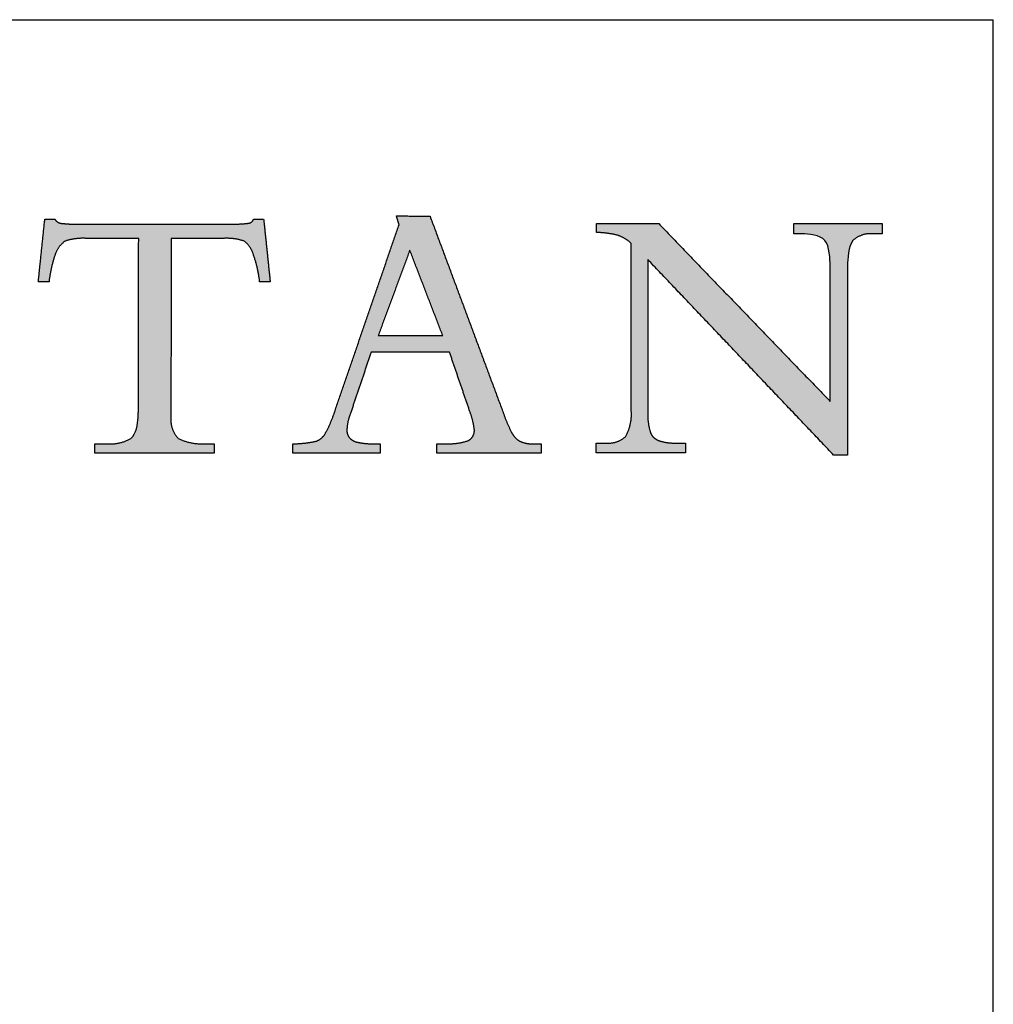
# Model space of a CAD drawing. Units: inches. Extents: x 5 to 149, y 5 to 114.
# Drawn here: x 138 to 149, y 102 to 114 of the extents above; entities that cross this region are included whole.
import ezdxf

# ---------------------------------------------------------------- set-up
doc = ezdxf.new("R2010")
doc.units = ezdxf.units.IN
doc.header["$MEASUREMENT"] = 0
doc.layers.add('LOGOS', color=7, linetype='Continuous')

# ---------------------------------------------------------------- blocks, each defined once
blk = doc.blocks.new('Block3')
at = {"layer": 'LOGOS', "ltscale": 14}
h = blk.add_hatch(color=7, dxfattribs=at)
edge = h.paths.add_edge_path(flags=0)
edge.add_spline(control_points=[(91.1, 10.611), (91.419, 10.767), (91.388, 11.121)], knot_values=[0, 0, 0, 0.019375, 0.019375, 0.019375], weights=[1, 0.823995, 1], degree=2, periodic=0)
edge.add_spline(control_points=[(91.388, 11.121), (91.331, 11.565), (91.171, 11.983)], knot_values=[0, 0, 0, 0.027722, 0.027722, 0.027722], weights=[1, 0.993001, 1], degree=2, periodic=0)
edge.add_spline(control_points=[(91.171, 11.983), (90.707, 13.338), (90.243, 14.694)], knot_values=[0, 0, 0, 0.089178, 0.089178, 0.089178], weights=[1, 1, 1], degree=2, periodic=0)
edge.add_spline(control_points=[(90.243, 14.694), (88.44, 14.693), (86.637, 14.692)], knot_values=[0, 0, 0, 0.112242, 0.112242, 0.112242], weights=[1, 1, 1], degree=2, periodic=0)
edge.add_spline(control_points=[(86.637, 14.692), (86.159, 13.276), (85.682, 11.859)], knot_values=[0, 0, 0, 0.093037, 0.093037, 0.093037], weights=[1, 1, 1], degree=2, periodic=0)
edge.add_spline(control_points=[(85.682, 11.859), (85.539, 11.504), (85.521, 11.121)], knot_values=[0, 0, 0, 0.023629, 0.023629, 0.023629], weights=[1, 0.986263, 1], degree=2, periodic=0)
edge.add_spline(control_points=[(85.521, 11.121), (85.505, 10.904), (85.645, 10.737)], knot_values=[0, 0, 0, 0.01286, 0.01286, 0.01286], weights=[1, 0.927355, 1], degree=2, periodic=0)
edge.add_spline(control_points=[(85.645, 10.737), (85.809, 10.563), (86.047, 10.531)], knot_values=[0, 0, 0, 0.014337, 0.014337, 0.014337], weights=[1, 0.942452, 1], degree=2, periodic=0)
edge.add_spline(control_points=[(86.047, 10.531), (86.423, 10.456), (86.806, 10.468)], knot_values=[0, 0, 0, 0.023773, 0.023773, 0.023773], weights=[1, 0.993554, 1], degree=2, periodic=0)
edge.add_spline(control_points=[(86.806, 10.468), (86.93, 10.468), (87.053, 10.468)], knot_values=[0, 0, 0, 0.007667, 0.007667, 0.007667], weights=[1, 1, 1], degree=2, periodic=0)
edge.add_spline(control_points=[(87.053, 10.468), (87.053, 10.255), (87.053, 10.042)], knot_values=[0, 0, 0, 0.013265, 0.013265, 0.013265], weights=[1, 1, 1], degree=2, periodic=0)
edge.add_spline(control_points=[(87.053, 10.042), (85.043, 10.042), (83.034, 10.042)], knot_values=[0, 0, 0, 0.125079, 0.125079, 0.125079], weights=[1, 1, 1], degree=2, periodic=0)
edge.add_spline(control_points=[(83.034, 10.042), (83.034, 10.255), (83.034, 10.468)], knot_values=[0, 0, 0, 0.013265, 0.013265, 0.013265], weights=[1, 1, 1], degree=2, periodic=0)
edge.add_spline(control_points=[(83.034, 10.468), (83.583, 10.47), (84.119, 10.588)], knot_values=[0, 0, 0, 0.034033, 0.034033, 0.034033], weights=[1, 0.994337, 1], degree=2, periodic=0)
edge.add_spline(control_points=[(84.119, 10.588), (84.416, 10.711), (84.556, 11.001)], knot_values=[0, 0, 0, 0.019115, 0.019115, 0.019115], weights=[1, 0.934253, 1], degree=2, periodic=0)
edge.add_spline(control_points=[(84.556, 11.001), (84.824, 11.506), (84.994, 12.051)], knot_values=[0, 0, 0, 0.035488, 0.035488, 0.035488], weights=[1, 0.995741, 1], degree=2, periodic=0)
edge.add_spline(control_points=[(84.994, 12.051), (86.459, 16.307), (87.923, 20.563)], knot_values=[0, 0, 0, 0.280138, 0.280138, 0.280138], weights=[1, 1, 1], degree=2, periodic=0)
edge.add_spline(control_points=[(87.923, 20.563), (87.861, 20.764), (87.799, 20.966)], knot_values=[0, 0, 0, 0.012965, 0.012965, 0.012965], weights=[1, 1, 1], degree=2, periodic=0)
edge.add_spline(control_points=[(87.799, 20.966), (88.574, 20.955), (89.349, 20.943)], knot_values=[0, 0, 0, 0.048245, 0.048245, 0.048245], weights=[1, 1, 1], degree=2, periodic=0)
edge.add_spline(control_points=[(89.349, 20.943), (91.012, 16.48), (92.675, 12.017)], knot_values=[0, 0, 0, 0.296453, 0.296453, 0.296453], weights=[1, 1, 1], degree=2, periodic=0)
edge.add_spline(control_points=[(92.675, 12.017), (92.85, 11.505), (93.086, 11.018)], knot_values=[0, 0, 0, 0.033647, 0.033647, 0.033647], weights=[1, 0.998138, 1], degree=2, periodic=0)
edge.add_spline(control_points=[(93.086, 11.018), (93.218, 10.738), (93.488, 10.585)], knot_values=[0.033647, 0.033647, 0.033647, 0.052312, 0.052312, 0.052312], weights=[1, 0.953066, 1], degree=2, periodic=0)
edge.add_spline(control_points=[(93.488, 10.585), (93.788, 10.446), (94.117, 10.468)], knot_values=[0, 0, 0, 0.020141, 0.020141, 0.020141], weights=[1, 0.968795, 1], degree=2, periodic=0)
edge.add_spline(control_points=[(94.117, 10.468), (94.291, 10.468), (94.465, 10.468)], knot_values=[0, 0, 0, 0.010831, 0.010831, 0.010831], weights=[1, 1, 1], degree=2, periodic=0)
edge.add_spline(control_points=[(94.465, 10.468), (94.465, 10.255), (94.465, 10.042)], knot_values=[0, 0, 0, 0.013265, 0.013265, 0.013265], weights=[1, 1, 1], degree=2, periodic=0)
edge.add_spline(control_points=[(94.465, 10.042), (92.066, 10.042), (89.666, 10.042)], knot_values=[0, 0, 0, 0.149361, 0.149361, 0.149361], weights=[1, 1, 1], degree=2, periodic=0)
edge.add_spline(control_points=[(89.666, 10.042), (89.666, 10.255), (89.666, 10.468)], knot_values=[0, 0, 0, 0.013265, 0.013265, 0.013265], weights=[1, 1, 1], degree=2, periodic=0)
edge.add_spline(control_points=[(89.666, 10.468), (89.862, 10.468), (90.057, 10.468)], knot_values=[0, 0, 0, 0.012169, 0.012169, 0.012169], weights=[1, 1, 1], degree=2, periodic=0)
edge.add_spline(control_points=[(90.057, 10.468), (90.592, 10.443), (91.1, 10.611)], knot_values=[0, 0, 0, 0.032941, 0.032941, 0.032941], weights=[1, 0.983145, 1], degree=2, periodic=0)
edge = h.paths.add_edge_path(flags=0)
edge.add_spline(control_points=[(88.417, 19.386), (87.69, 17.422), (86.962, 15.457)], knot_values=[0, 0, 0, 0.130393, 0.130393, 0.130393], weights=[1, 1, 1], degree=2, periodic=0)
edge.add_spline(control_points=[(86.962, 15.457), (88.447, 15.457), (89.932, 15.457)], knot_values=[0, 0, 0, 0.092441, 0.092441, 0.092441], weights=[1, 1, 1], degree=2, periodic=0)
edge.add_spline(control_points=[(89.932, 15.457), (89.175, 17.422), (88.417, 19.386)], knot_values=[0, 0, 0, 0.131061, 0.131061, 0.131061], weights=[1, 1, 1], degree=2, periodic=0)
h = blk.add_hatch(color=7, dxfattribs=at)
edge = h.paths.add_edge_path(flags=0)
edge.add_spline(control_points=[(75.902, 11.666), (75.91, 11.805), (75.918, 11.944)], knot_values=[0, 0, 0, 0.008682, 0.008682, 0.008682], weights=[1, 1, 1], degree=2, periodic=0)
edge.add_spline(control_points=[(75.918, 11.944), (75.918, 12.097), (75.918, 12.25)], knot_values=[0, 0, 0, 0.009514, 0.009514, 0.009514], weights=[1, 1, 1], degree=2, periodic=0)
edge.add_spline(control_points=[(75.918, 12.25), (75.925, 16.09), (75.932, 19.929)], knot_values=[0, 0, 0, 0.238996, 0.238996, 0.238996], weights=[1, 1, 1], degree=2, periodic=0)
edge.add_spline(control_points=[(75.932, 19.929), (74.705, 19.929), (73.478, 19.929)], knot_values=[0, 0, 0, 0.076377, 0.076377, 0.076377], weights=[1, 1, 1], degree=2, periodic=0)
edge.add_spline(control_points=[(73.478, 19.929), (72.992, 19.949), (72.53, 19.797)], knot_values=[0, 0, 0, 0.02994, 0.02994, 0.02994], weights=[1, 0.983963, 1], degree=2, periodic=0)
edge.add_spline(control_points=[(72.53, 19.797), (72.192, 19.536), (72.067, 19.128)], knot_values=[0, 0, 0, 0.025746, 0.025746, 0.025746], weights=[1, 0.953039, 1], degree=2, periodic=0)
edge.add_spline(control_points=[(72.067, 19.128), (71.873, 18.542), (71.804, 17.928)], knot_values=[0, 0, 0, 0.038281, 0.038281, 0.038281], weights=[1, 0.994604, 1], degree=2, periodic=0)
edge.add_spline(control_points=[(71.804, 17.928), (71.609, 17.928), (71.414, 17.928)], knot_values=[0, 0, 0, 0.01213, 0.01213, 0.01213], weights=[1, 1, 1], degree=2, periodic=0)
edge.add_spline(control_points=[(71.414, 17.928), (71.362, 17.928), (71.31, 17.928)], knot_values=[0, 0, 0, 0.003245, 0.003245, 0.003245], weights=[1, 1, 1], degree=2, periodic=0)
edge.add_spline(control_points=[(71.31, 17.928), (71.362, 18.428), (71.414, 18.928)], knot_values=[0, 0, 0, 0.031265, 0.031265, 0.031265], weights=[1, 1, 1], degree=2, periodic=0)
edge.add_spline(control_points=[(71.414, 18.928), (71.513, 19.872), (71.611, 20.816)], knot_values=[0, 0, 0, 0.059078, 0.059078, 0.059078], weights=[1, 1, 1], degree=2, periodic=0)
edge.add_spline(control_points=[(71.611, 20.816), (71.842, 20.816), (72.072, 20.816)], knot_values=[0, 0, 0, 0.014347, 0.014347, 0.014347], weights=[1, 1, 1], degree=2, periodic=0)
edge.add_spline(control_points=[(72.072, 20.816), (72.165, 20.641), (72.362, 20.62)], knot_values=[0, 0, 0, 0.011323, 0.011323, 0.011323], weights=[1, 0.883086, 1], degree=2, periodic=0)
edge.add_spline(control_points=[(72.362, 20.62), (72.76, 20.574), (73.16, 20.584)], knot_values=[0.011323, 0.011323, 0.011323, 0.036216, 0.036216, 0.036216], weights=[1, 0.997684, 1], degree=2, periodic=0)
edge.add_spline(control_points=[(73.16, 20.584), (76.67, 20.584), (80.179, 20.584)], knot_values=[0, 0, 0, 0.218451, 0.218451, 0.218451], weights=[1, 1, 1], degree=2, periodic=0)
edge.add_spline(control_points=[(80.179, 20.584), (80.587, 20.575), (80.991, 20.625)], knot_values=[0, 0, 0, 0.025311, 0.025311, 0.025311], weights=[1, 0.997291, 1], degree=2, periodic=0)
edge.add_spline(control_points=[(80.991, 20.625), (81.169, 20.646), (81.226, 20.816)], knot_values=[0.025311, 0.025311, 0.025311, 0.035252, 0.035252, 0.035252], weights=[1, 0.843987, 1], degree=2, periodic=0)
edge.add_spline(control_points=[(81.226, 20.816), (81.457, 20.816), (81.687, 20.816)], knot_values=[0, 0, 0, 0.01434, 0.01434, 0.01434], weights=[1, 1, 1], degree=2, periodic=0)
edge.add_spline(control_points=[(81.687, 20.816), (81.838, 19.372), (81.988, 17.928)], knot_values=[0, 0, 0, 0.090344, 0.090344, 0.090344], weights=[1, 1, 1], degree=2, periodic=0)
edge.add_spline(control_points=[(81.988, 17.928), (81.745, 17.928), (81.502, 17.928)], knot_values=[0, 0, 0, 0.015133, 0.015133, 0.015133], weights=[1, 1, 1], degree=2, periodic=0)
edge.add_spline(control_points=[(81.502, 17.928), (81.436, 18.554), (81.226, 19.147)], knot_values=[0, 0, 0, 0.038977, 0.038977, 0.038977], weights=[1, 0.99306, 1], degree=2, periodic=0)
edge.add_spline(control_points=[(81.226, 19.147), (81.117, 19.545), (80.794, 19.803)], knot_values=[0, 0, 0, 0.024849, 0.024849, 0.024849], weights=[1, 0.950724, 1], degree=2, periodic=0)
edge.add_spline(control_points=[(80.794, 19.803), (80.341, 19.951), (79.864, 19.929)], knot_values=[0, 0, 0, 0.029397, 0.029397, 0.029397], weights=[1, 0.983634, 1], degree=2, periodic=0)
edge.add_spline(control_points=[(79.864, 19.929), (78.647, 19.929), (77.43, 19.929)], knot_values=[0, 0, 0, 0.075736, 0.075736, 0.075736], weights=[1, 1, 1], degree=2, periodic=0)
edge.add_spline(control_points=[(77.43, 19.929), (77.423, 16.09), (77.417, 12.25)], knot_values=[0, 0, 0, 0.238996, 0.238996, 0.238996], weights=[1, 1, 1], degree=2, periodic=0)
edge.add_spline(control_points=[(77.417, 12.25), (77.417, 12.097), (77.417, 11.944)], knot_values=[0, 0, 0, 0.009514, 0.009514, 0.009514], weights=[1, 1, 1], degree=2, periodic=0)
edge.add_spline(control_points=[(77.417, 11.944), (77.417, 11.805), (77.417, 11.666)], knot_values=[0, 0, 0, 0.008666, 0.008666, 0.008666], weights=[1, 1, 1], degree=2, periodic=0)
edge.add_spline(control_points=[(77.417, 11.666), (77.368, 11.112), (77.757, 10.714)], knot_values=[0, 0, 0, 0.032467, 0.032467, 0.032467], weights=[1, 0.908426, 1], degree=2, periodic=0)
edge.add_spline(control_points=[(77.757, 10.714), (78.327, 10.427), (78.963, 10.472)], knot_values=[0, 0, 0, 0.038757, 0.038757, 0.038757], weights=[1, 0.964207, 1], degree=2, periodic=0)
edge.add_spline(control_points=[(78.963, 10.472), (79.184, 10.472), (79.405, 10.472)], knot_values=[0, 0, 0, 0.013768, 0.013768, 0.013768], weights=[1, 1, 1], degree=2, periodic=0)
edge.add_spline(control_points=[(79.405, 10.472), (79.405, 10.257), (79.405, 10.042)], knot_values=[0, 0, 0, 0.013382, 0.013382, 0.013382], weights=[1, 1, 1], degree=2, periodic=0)
edge.add_spline(control_points=[(79.405, 10.042), (76.66, 10.042), (73.914, 10.042)], knot_values=[0, 0, 0, 0.1709, 0.1709, 0.1709], weights=[1, 1, 1], degree=2, periodic=0)
edge.add_spline(control_points=[(73.914, 10.042), (73.914, 10.257), (73.914, 10.472)], knot_values=[0, 0, 0, 0.013382, 0.013382, 0.013382], weights=[1, 1, 1], degree=2, periodic=0)
edge.add_spline(control_points=[(73.914, 10.472), (74.185, 10.472), (74.457, 10.472)], knot_values=[0, 0, 0, 0.016885, 0.016885, 0.016885], weights=[1, 1, 1], degree=2, periodic=0)
edge.add_spline(control_points=[(74.457, 10.472), (75.053, 10.411), (75.57, 10.714)], knot_values=[0, 0, 0, 0.036062, 0.036062, 0.036062], weights=[1, 0.950506, 1], degree=2, periodic=0)
edge.add_spline(control_points=[(75.57, 10.714), (75.835, 10.917), (75.885, 11.391), (75.902, 11.666)], knot_values=[-0.032259, -0.032259, -0.032259, -0.032259, 0, 0, 0, 0], weights=[1, 1, 1, 1], degree=3, periodic=0)
h = blk.add_hatch(color=7, dxfattribs=at)
edge = h.paths.add_edge_path(flags=0)
edge.add_spline(control_points=[(107.77, 12.421), (107.77, 15.285), (107.77, 18.148)], knot_values=[0, 0, 0, 0.178235, 0.178235, 0.178235], weights=[1, 1, 1], degree=2, periodic=0)
edge.add_spline(control_points=[(107.77, 18.148), (107.77, 18.409), (107.77, 18.67)], knot_values=[0, 0, 0, 0.01625, 0.01625, 0.01625], weights=[1, 1, 1], degree=2, periodic=0)
edge.add_spline(control_points=[(107.77, 18.67), (107.77, 18.975), (107.751, 19.556), (107.531, 19.831)], knot_values=[-0.037468, -0.037468, -0.037468, -0.037468, 0, 0, 0, 0], weights=[1, 1, 1, 1], degree=3, periodic=0)
edge.add_spline(control_points=[(107.531, 19.831), (107.324, 20.091), (106.756, 20.134), (106.488, 20.134)], knot_values=[0, 0, 0, 0, 0.034699, 0.034699, 0.034699, 0.034699], weights=[1, 1, 1, 1], degree=3, periodic=0)
edge.add_spline(control_points=[(106.488, 20.134), (106.291, 20.134), (106.094, 20.134)], knot_values=[0, 0, 0, 0.012251, 0.012251, 0.012251], weights=[1, 1, 1], degree=2, periodic=0)
edge.add_spline(control_points=[(106.094, 20.134), (106.094, 20.369), (106.094, 20.605)], knot_values=[0, 0, 0, 0.014664, 0.014664, 0.014664], weights=[1, 1, 1], degree=2, periodic=0)
edge.add_spline(control_points=[(106.094, 20.605), (108.133, 20.605), (110.171, 20.605)], knot_values=[0, 0, 0, 0.126865, 0.126865, 0.126865], weights=[1, 1, 1], degree=2, periodic=0)
edge.add_spline(control_points=[(110.171, 20.605), (110.171, 20.369), (110.171, 20.134)], knot_values=[0, 0, 0, 0.014664, 0.014664, 0.014664], weights=[1, 1, 1], degree=2, periodic=0)
edge.add_spline(control_points=[(110.171, 20.134), (109.959, 20.134), (109.746, 20.134)], knot_values=[0, 0, 0, 0.01321, 0.01321, 0.01321], weights=[1, 1, 1], degree=2, periodic=0)
edge.add_spline(control_points=[(109.746, 20.134), (109.218, 20.188), (108.822, 19.834)], knot_values=[0, 0, 0, 0.03112, 0.03112, 0.03112], weights=[1, 0.914843, 1], degree=2, periodic=0)
edge.add_spline(control_points=[(108.822, 19.834), (108.603, 19.56), (108.578, 18.971), (108.575, 18.668)], knot_values=[-0.037659, -0.037659, -0.037659, -0.037659, 0, 0, 0, 0], weights=[1, 1, 1, 1], degree=3, periodic=0)
edge.add_spline(control_points=[(108.575, 18.668), (108.575, 18.408), (108.575, 18.148)], knot_values=[0, 0, 0, 0.016167, 0.016167, 0.016167], weights=[1, 1, 1], degree=2, periodic=0)
edge.add_spline(control_points=[(108.575, 18.148), (108.575, 14.048), (108.575, 9.947)], knot_values=[0, 0, 0, 0.255239, 0.255239, 0.255239], weights=[1, 1, 1], degree=2, periodic=0)
edge.add_spline(control_points=[(108.575, 9.947), (108.254, 9.947), (107.934, 9.947)], knot_values=[0, 0, 0, 0.019959, 0.019959, 0.019959], weights=[1, 1, 1], degree=2, periodic=0)
edge.add_spline(control_points=[(107.934, 9.947), (103.655, 14.448), (99.377, 18.95)], knot_values=[0, 0, 0, 0.386555, 0.386555, 0.386555], weights=[1, 1, 1], degree=2, periodic=0)
edge.add_spline(control_points=[(99.377, 18.95), (99.377, 15.721), (99.377, 12.491)], knot_values=[0, 0, 0, 0.200994, 0.200994, 0.200994], weights=[1, 1, 1], degree=2, periodic=0)
edge.add_spline(control_points=[(99.377, 12.491), (99.377, 12.226), (99.377, 11.961)], knot_values=[0, 0, 0, 0.016519, 0.016519, 0.016519], weights=[1, 1, 1], degree=2, periodic=0)
edge.add_spline(control_points=[(99.377, 11.961), (99.352, 11.495), (99.48, 11.046)], knot_values=[0, 0, 0, 0.028784, 0.028784, 0.028784], weights=[1, 0.986507, 1], degree=2, periodic=0)
edge.add_spline(control_points=[(99.48, 11.046), (99.561, 10.741), (99.854, 10.625)], knot_values=[0.028784, 0.028784, 0.028784, 0.046972, 0.046972, 0.046972], weights=[1, 0.893957, 1], degree=2, periodic=0)
edge.add_spline(control_points=[(99.854, 10.625), (100.246, 10.487), (100.662, 10.503)], knot_values=[0, 0, 0, 0.025565, 0.025565, 0.025565], weights=[1, 0.982072, 1], degree=2, periodic=0)
edge.add_spline(control_points=[(100.662, 10.503), (100.888, 10.503), (101.115, 10.503)], knot_values=[0, 0, 0, 0.014113, 0.014113, 0.014113], weights=[1, 1, 1], degree=2, periodic=0)
edge.add_spline(control_points=[(101.115, 10.503), (101.115, 10.276), (101.115, 10.049)], knot_values=[0, 0, 0, 0.014154, 0.014154, 0.014154], weights=[1, 1, 1], degree=2, periodic=0)
edge.add_spline(control_points=[(101.115, 10.049), (99.054, 10.049), (96.994, 10.049)], knot_values=[0, 0, 0, 0.128271, 0.128271, 0.128271], weights=[1, 1, 1], degree=2, periodic=0)
edge.add_spline(control_points=[(96.994, 10.049), (96.994, 10.276), (96.994, 10.503)], knot_values=[0, 0, 0, 0.014154, 0.014154, 0.014154], weights=[1, 1, 1], degree=2, periodic=0)
edge.add_spline(control_points=[(96.994, 10.503), (97.228, 10.503), (97.462, 10.503)], knot_values=[0, 0, 0, 0.014589, 0.014589, 0.014589], weights=[1, 1, 1], degree=2, periodic=0)
edge.add_spline(control_points=[(97.462, 10.503), (97.985, 10.452), (98.364, 10.814)], knot_values=[0, 0, 0, 0.030622, 0.030622, 0.030622], weights=[1, 0.909173, 1], degree=2, periodic=0)
edge.add_spline(control_points=[(98.364, 10.814), (98.655, 11.351), (98.617, 11.961)], knot_values=[0, 0, 0, 0.037028, 0.037028, 0.037028], weights=[1, 0.961073, 1], degree=2, periodic=0)
edge.add_spline(control_points=[(98.617, 11.961), (98.617, 12.225), (98.617, 12.489)], knot_values=[0, 0, 0, 0.016436, 0.016436, 0.016436], weights=[1, 1, 1], degree=2, periodic=0)
edge.add_spline(control_points=[(98.617, 12.489), (98.617, 16.094), (98.617, 19.699)], knot_values=[0, 0, 0, 0.224387, 0.224387, 0.224387], weights=[1, 1, 1], degree=2, periodic=0)
edge.add_spline(control_points=[(98.617, 19.699), (98.345, 19.94), (98.004, 20.066)], knot_values=[0, 0, 0, 0.022371, 0.022371, 0.022371], weights=[1, 0.982688, 1], degree=2, periodic=0)
edge.add_spline(control_points=[(98.004, 20.066), (97.514, 20.188), (97.009, 20.201)], knot_values=[0, 0, 0, 0.031305, 0.031305, 0.031305], weights=[1, 0.994052, 1], degree=2, periodic=0)
edge.add_spline(control_points=[(97.009, 20.201), (97.009, 20.403), (97.009, 20.605)], knot_values=[0, 0, 0, 0.012555, 0.012555, 0.012555], weights=[1, 1, 1], degree=2, periodic=0)
edge.add_spline(control_points=[(97.009, 20.605), (98.444, 20.605), (99.879, 20.605)], knot_values=[0, 0, 0, 0.089318, 0.089318, 0.089318], weights=[1, 1, 1], degree=2, periodic=0)
edge.add_spline(control_points=[(99.879, 20.605), (103.824, 16.513), (107.77, 12.421)], knot_values=[0, 0, 0, 0.353807, 0.353807, 0.353807], weights=[1, 1, 1], degree=2, periodic=0)
for points, degree in [([(87.923, 20.563), (87.861, 20.764), (87.799, 20.966)], 2), ([(87.799, 20.966), (88.574, 20.955), (89.349, 20.943)], 2), ([(89.349, 20.943), (91.012, 16.48), (92.675, 12.017)], 2), ([(71.414, 18.928), (71.513, 19.872), (71.611, 20.816)], 2), ([(71.611, 20.816), (71.842, 20.816), (72.072, 20.816)], 2), ([(73.16, 20.584), (76.67, 20.584), (80.179, 20.584)], 2), ([(81.226, 20.816), (81.457, 20.816), (81.687, 20.816)], 2), ([(81.687, 20.816), (81.838, 19.372), (81.988, 17.928)], 2), ([(84.994, 12.051), (86.459, 16.307), (87.923, 20.563)], 2), ([(97.009, 20.201), (97.009, 20.403), (97.009, 20.605)], 2), ([(97.009, 20.605), (98.444, 20.605), (99.879, 20.605)], 2), ([(99.879, 20.605), (103.824, 16.513), (107.77, 12.421)], 2), ([(106.094, 20.134), (106.094, 20.369), (106.094, 20.605)], 2), ([(106.094, 20.605), (108.133, 20.605), (110.171, 20.605)], 2), ([(110.171, 20.605), (110.171, 20.369), (110.171, 20.134)], 2), ([(106.488, 20.134), (106.291, 20.134), (106.094, 20.134)], 2), ([(107.531, 19.831), (107.324, 20.091), (106.756, 20.134), (106.488, 20.134)], 3), ([(110.171, 20.134), (109.959, 20.134), (109.746, 20.134)], 2), ([(75.932, 19.929), (74.705, 19.929), (73.478, 19.929)], 2), ([(75.918, 12.25), (75.925, 16.09), (75.932, 19.929)], 2), ([(77.43, 19.929), (77.423, 16.09), (77.417, 12.25)], 2), ([(79.864, 19.929), (78.647, 19.929), (77.43, 19.929)], 2), ([(98.617, 12.489), (98.617, 16.094), (98.617, 19.699)], 2), ([(107.77, 18.67), (107.77, 18.975), (107.751, 19.556), (107.531, 19.831)], 3), ([(108.822, 19.834), (108.603, 19.56), (108.578, 18.971), (108.575, 18.668)], 3), ([(88.417, 19.386), (87.69, 17.422), (86.962, 15.457)], 2), ([(89.932, 15.457), (89.175, 17.422), (88.417, 19.386)], 2), ([(71.31, 17.928), (71.362, 18.428), (71.414, 18.928)], 2), ([(107.934, 9.947), (103.655, 14.448), (99.377, 18.95)], 2), ([(99.377, 18.95), (99.377, 15.721), (99.377, 12.491)], 2), ([(107.77, 18.148), (107.77, 18.409), (107.77, 18.67)], 2), ([(108.575, 18.668), (108.575, 18.408), (108.575, 18.148)], 2), ([(107.77, 12.421), (107.77, 15.285), (107.77, 18.148)], 2), ([(108.575, 18.148), (108.575, 14.048), (108.575, 9.947)], 2), ([(71.414, 17.928), (71.362, 17.928), (71.31, 17.928)], 2), ([(71.804, 17.928), (71.609, 17.928), (71.414, 17.928)], 2), ([(81.988, 17.928), (81.745, 17.928), (81.502, 17.928)], 2), ([(86.962, 15.457), (88.447, 15.457), (89.932, 15.457)], 2), ([(86.637, 14.692), (86.159, 13.276), (85.682, 11.859)], 2), ([(90.243, 14.694), (88.44, 14.693), (86.637, 14.692)], 2), ([(91.171, 11.983), (90.707, 13.338), (90.243, 14.694)], 2), ([(75.918, 11.944), (75.918, 12.097), (75.918, 12.25)], 2), ([(77.417, 12.25), (77.417, 12.097), (77.417, 11.944)], 2), ([(98.617, 11.961), (98.617, 12.225), (98.617, 12.489)], 2), ([(99.377, 12.491), (99.377, 12.226), (99.377, 11.961)], 2), ([(75.902, 11.666), (75.91, 11.805), (75.918, 11.944)], 2), ([(77.417, 11.944), (77.417, 11.805), (77.417, 11.666)], 2), ([(75.57, 10.714), (75.835, 10.917), (75.885, 11.391), (75.902, 11.666)], 3), ([(73.914, 10.042), (73.914, 10.257), (73.914, 10.472)], 2), ([(73.914, 10.472), (74.185, 10.472), (74.457, 10.472)], 2), ([(78.963, 10.472), (79.184, 10.472), (79.405, 10.472)], 2), ([(79.405, 10.472), (79.405, 10.257), (79.405, 10.042)], 2), ([(83.034, 10.042), (83.034, 10.255), (83.034, 10.468)], 2), ([(86.806, 10.468), (86.93, 10.468), (87.053, 10.468)], 2), ([(87.053, 10.468), (87.053, 10.255), (87.053, 10.042)], 2), ([(89.666, 10.042), (89.666, 10.255), (89.666, 10.468)], 2), ([(89.666, 10.468), (89.862, 10.468), (90.057, 10.468)], 2), ([(94.117, 10.468), (94.291, 10.468), (94.465, 10.468)], 2), ([(94.465, 10.468), (94.465, 10.255), (94.465, 10.042)], 2), ([(96.994, 10.049), (96.994, 10.276), (96.994, 10.503)], 2), ([(96.994, 10.503), (97.228, 10.503), (97.462, 10.503)], 2), ([(100.662, 10.503), (100.888, 10.503), (101.115, 10.503)], 2), ([(101.115, 10.503), (101.115, 10.276), (101.115, 10.049)], 2), ([(79.405, 10.042), (76.66, 10.042), (73.914, 10.042)], 2), ([(87.053, 10.042), (85.043, 10.042), (83.034, 10.042)], 2), ([(94.465, 10.042), (92.066, 10.042), (89.666, 10.042)], 2), ([(101.115, 10.049), (99.054, 10.049), (96.994, 10.049)], 2), ([(108.575, 9.947), (108.254, 9.947), (107.934, 9.947)], 2)]:
    blk.add_open_spline(points, degree=degree, dxfattribs=at)
for points, weights in [([(72.072, 20.816), (72.165, 20.641), (72.362, 20.62)], [1, 0.883085944789, 1]), ([(72.362, 20.62), (72.76, 20.574), (73.16, 20.584)], [1, 0.997683566911, 1]), ([(80.179, 20.584), (80.587, 20.575), (80.991, 20.625)], [1, 0.99729074022, 1]), ([(80.991, 20.625), (81.169, 20.646), (81.226, 20.816)], [1, 0.843987380662, 1]), ([(98.004, 20.066), (97.514, 20.188), (97.009, 20.201)], [1, 0.994051517982, 1]), ([(98.617, 19.699), (98.345, 19.94), (98.004, 20.066)], [1, 0.982688100543, 1]), ([(109.746, 20.134), (109.218, 20.188), (108.822, 19.834)], [1, 0.914842832184, 1]), ([(72.53, 19.797), (72.192, 19.536), (72.067, 19.128)], [1, 0.953038823279, 1]), ([(73.478, 19.929), (72.992, 19.949), (72.53, 19.797)], [1, 0.98396305834, 1]), ([(80.794, 19.803), (80.341, 19.951), (79.864, 19.929)], [1, 0.983633769275, 1]), ([(81.226, 19.147), (81.117, 19.545), (80.794, 19.803)], [1, 0.950723785862, 1]), ([(72.067, 19.128), (71.873, 18.542), (71.804, 17.928)], [1, 0.994604153025, 1]), ([(81.502, 17.928), (81.436, 18.554), (81.226, 19.147)], [1, 0.993060219513, 1]), ([(84.556, 11.001), (84.824, 11.506), (84.994, 12.051)], [1, 0.995741045369, 1]), ([(85.682, 11.859), (85.539, 11.504), (85.521, 11.121)], [1, 0.986263339, 1]), ([(91.388, 11.121), (91.331, 11.565), (91.171, 11.983)], [1, 0.993001240735, 1]), ([(92.675, 12.017), (92.85, 11.505), (93.086, 11.018)], [1, 0.998137742878, 1]), ([(98.364, 10.814), (98.655, 11.351), (98.617, 11.961)], [1, 0.961073100351, 1]), ([(99.377, 11.961), (99.352, 11.495), (99.48, 11.046)], [1, 0.986506558125, 1]), ([(77.417, 11.666), (77.368, 11.112), (77.757, 10.714)], [1, 0.908426132762, 1]), ([(84.119, 10.588), (84.416, 10.711), (84.556, 11.001)], [1, 0.934252879173, 1]), ([(85.521, 11.121), (85.505, 10.904), (85.645, 10.737)], [1, 0.927355167861, 1]), ([(91.1, 10.611), (91.419, 10.767), (91.388, 11.121)], [1, 0.823995481473, 1]), ([(93.086, 11.018), (93.218, 10.738), (93.488, 10.585)], [1, 0.953065886419, 1]), ([(99.48, 11.046), (99.561, 10.741), (99.854, 10.625)], [1, 0.893957313357, 1]), ([(74.457, 10.472), (75.053, 10.411), (75.57, 10.714)], [1, 0.950506408779, 1]), ([(77.757, 10.714), (78.327, 10.427), (78.963, 10.472)], [1, 0.964206517171, 1]), ([(83.034, 10.468), (83.583, 10.47), (84.119, 10.588)], [1, 0.994336654513, 1]), ([(85.645, 10.737), (85.809, 10.563), (86.047, 10.531)], [1, 0.942452115188, 1]), ([(86.047, 10.531), (86.423, 10.456), (86.806, 10.468)], [1, 0.993554217081, 1]), ([(90.057, 10.468), (90.592, 10.443), (91.1, 10.611)], [1, 0.98314482542, 1]), ([(93.488, 10.585), (93.788, 10.446), (94.117, 10.468)], [1, 0.968794630086, 1]), ([(97.462, 10.503), (97.985, 10.452), (98.364, 10.814)], [1, 0.909173316032, 1]), ([(99.854, 10.625), (100.246, 10.487), (100.662, 10.503)], [1, 0.982072015503, 1])]:
    blk.add_rational_spline(points, weights, degree=2, dxfattribs=at)

msp = doc.modelspace()

# ---------------------------------------------------------------- linework, layer by layer
at = {"color": 7, "linetype": 'Continuous', "lineweight": 30, "ltscale": 14}
for p in [(5.25, 113.75), (148.75, 5.25)]:
    msp.add_line(p, (148.75, 113.75), dxfattribs=at)

# ---------------------------------------------------------------- block references
at = {"color": 7, "linetype": 'Continuous', "ltscale": 14, "xscale": 0.25, "yscale": 0.25, "zscale": 0.25}
msp.add_blockref('Block3', (119.9287551, 106.2503979), dxfattribs=at)

doc.saveas('drawing.dxf')
